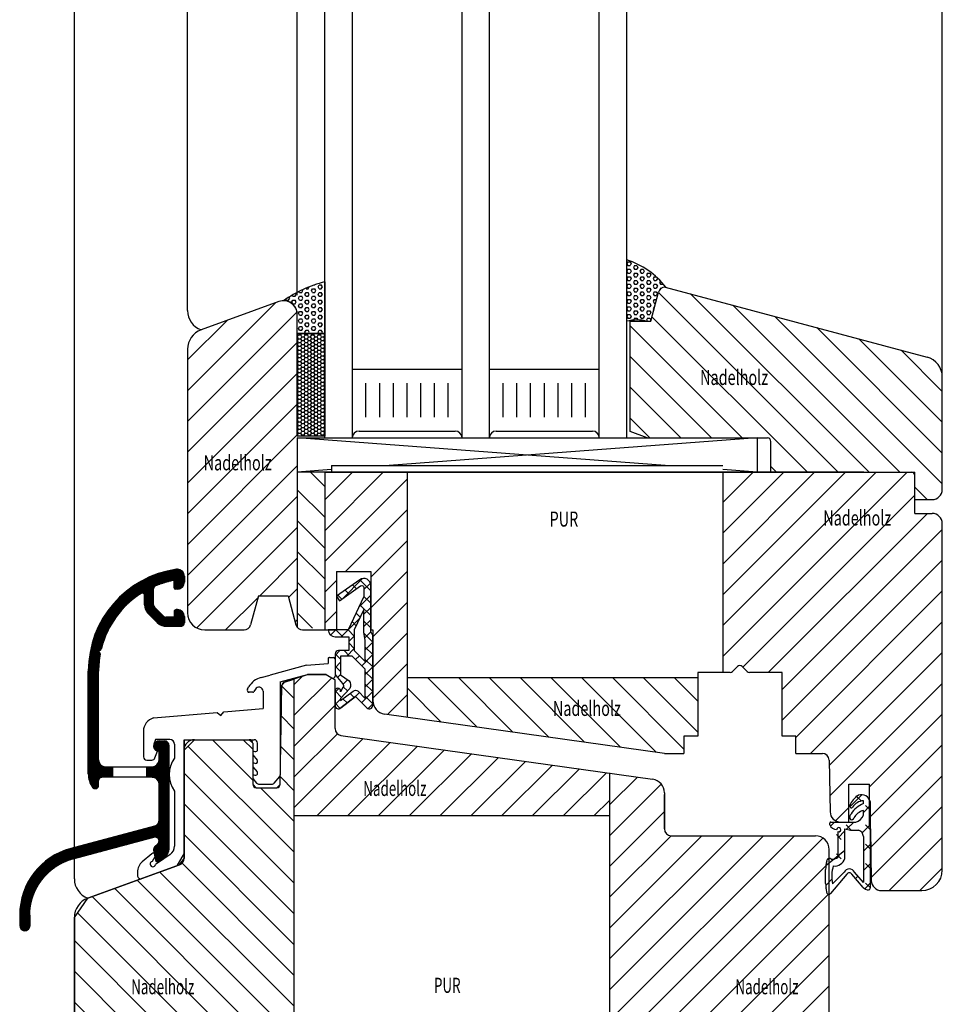
# Model space of a CAD drawing. Extents: x 4256 to 4804, y 814 to 1853.
# Drawn here: x 4401 to 4536, y 1162 to 1306 of the extents above; entities that cross this region are included whole.
import ezdxf

# ---------------------------------------------------------------- set-up
doc = ezdxf.new("R2010")
doc.units = 0
doc.layers.get('0').update_dxf_attribs({"linetype": 'CONTINUOUS'})
doc.layers.add('1', color=7, linetype='CONTINUOUS')
doc.styles.add('ROMANS', font='ROMANS.shx', dxfattribs={"width": 0.7})
pattern_1 = [(135, (448.3553944365372, -4.547473508864641e-13), (-2.245064030267288, -2.245064030267288), [])]
pattern_2 = [(45, (448.3553944365372, -4.547473508864641e-13), (-2.245064030267288, 2.245064030267288), [])]
pattern_3 = [(0, (4076.716646740041, -320.9326176576737), (0, 0.03), [])]

msp = doc.modelspace()

# ---------------------------------------------------------------- hatches: boundary and pattern name
h = msp.add_hatch()
h.set_pattern_fill('HEX', scale=0.1, style=0)
h.set_pattern_definition([(0, (3735.35518279295, 1237.495822039549), (0, -0.549926), [0.3175, -0.635]), (240, (3735.35518279295, 1237.495822039549), (-0.4762498862015612, 0.2749629999999998), [0.3174999999999998, -0.6349999999999997]), (300.0000000000001, (3735.672682792951, 1237.495822039549), (-0.4762498862015612, -0.274963), [0.3175, -0.635])])
h.paths.add_polyline_path([(4489.546098231333, 1261.800952335111), (4489.546098231333, 1270.75863017286, -0.1527657023509015), (4495.230765919158, 1266.78016088781), (4495.153171181468, 1266.800952335111, 0.3394542588633719), (4494.187245355179, 1266.059771380214), (4493.046098231333, 1261.800952335111), (4492.546098231333, 1261.800952335111, 0.1306457027479801)])
h = msp.add_hatch()
h.set_pattern_fill('HEX', scale=0.09999999999999998, angle=-5.228036757655656e-14, style=0)
h.set_pattern_definition([(1.158107049346179e-13, (3970.373080987119, 1200.554090534494), (-5.065392549852277e-16, 0.5499260000000001), [0.3174999999999999, -0.6349999999999998]), (120, (3970.373080987119, 1200.554090534494), (-0.4762498862015609, -0.2749630000000002), [0.3174999999999985, -0.6349999999999969]), (60.00000000000021, (3970.690580987119, 1200.554090534494), (-0.4762498862015614, 0.2749629999999995), [0.3174999999999999, -0.6349999999999999])])
h.paths.add_polyline_path([(4445.546098231333, 1260.046296263469), (4441.546098231333, 1260.046296263469), (4441.546098231333, 1263.800952335111), (4439.544660391098, 1264.800952335111, -0.09479273544584503), (4445.546098231333, 1267.550723282887)])
h = msp.add_hatch()
h.set_pattern_fill('ANSI31', color=256, angle=90, style=0)
h.set_pattern_definition(pattern_1)
h.paths.add_polyline_path([(4535.546098231334, 1253.675719188234, 0.3394542588633493), (4533.322555366642, 1256.573496667101), (4495.153171181468, 1266.800952335111, 0.3394542588634027), (4494.187245355179, 1266.059771380214), (4493.046098231333, 1261.800952335112), (4490.046098231334, 1261.800952335111), (4490.046098231334, 1245.710877920775), (4492.546098231334, 1244.800952335109), (4510.046098231334, 1244.800952335109, -0.4142135623730951), (4510.546098231334, 1244.300952335109), (4510.546098231334, 1239.80095233511), (4531.546098231334, 1239.800952335112), (4531.546098231334, 1235.800952335111), (4534.046098231334, 1235.800952335112, 0.4142135623730951), (4535.546098231334, 1237.300952335112)])
h.paths.add_polyline_path([(4499.993367596363, 1251.966757607978), (4511.506700929696, 1251.966757607978), (4511.506700929696, 1255.266757607978), (4499.993367596363, 1255.266757607978)], flags=24)
h = msp.add_hatch()
h.set_pattern_fill('ANSI31', color=256, style=0)
h.set_pattern_definition(pattern_2)
h.paths.add_polyline_path([(4441.546098231333, 1239.800952335111), (4441.546098231334, 1244.800952335111), (4445.546098231334, 1244.800952335111), (4445.546098231334, 1245.046296263469), (4441.546098231334, 1245.046296263469), (4441.546098231334, 1260.046296263469), (4441.546098231334, 1262.800952335111, 0.5205670505517439), (4438.862057944682, 1264.680337576683), (4427.520037801357, 1260.552179848065, 0.3152987888789559), (4425.546098231334, 1257.733101985707), (4425.546098231334, 1219.300952335111, 0.4142135623730951), (4428.046098231334, 1216.800952335111), (4433.778771243355, 1216.800952335111, 0.3394542588633543), (4434.744697069644, 1217.542133290009), (4435.88584419349, 1221.800952335111), (4440.206352269179, 1221.800952335111), (4441.347499393024, 1217.542133290009, 0.109012432992176), (4441.546098231335, 1217.159696307053)])
h.paths.add_polyline_path([(4427.6423968901, 1239.522773272799), (4439.155730223432, 1239.522773272799), (4439.155730223432, 1242.822773272799), (4427.6423968901, 1242.822773272799)], flags=24)
h = msp.add_hatch()
h.set_pattern_fill('HONEY', scale=0.1, style=0)
h.set_pattern_definition([(0, (4415.546098231334, 1188.046296263469), (0.4762500000000001, 0.274963), [0.3175, -0.635]), (119.9999999999999, (4415.546098231334, 1188.046296263469), (-0.4762499431007809, 0.2749630985523391), [0.3174999999999982, -0.6349999999999965]), (59.99999999999999, (4415.546098231334, 1188.046296263469), (5.68992195e-08, 0.5499260985523389), [-0.635, 0.3175])])
h.paths.add_polyline_path([(4441.546098231334, 1245.046296263469), (4445.546098231334, 1245.046296263469), (4445.546098231334, 1260.046296263469), (4441.546098231334, 1260.046296263469)])
h = msp.add_hatch()
h.set_pattern_fill('ANSI31', style=0)
h.set_pattern_definition([(315, (3727.35518279295, 1237.495822039549), (-2.245064030267288, -2.245064030267288), [])])
h.paths.add_polyline_path([(4441.546098231335, 1217.36311567392), (4445.546098231333, 1216.800952335111), (4445.546098231334, 1239.800952335111), (4441.546098231334, 1239.800952335111)])
h = msp.add_hatch()
h.set_pattern_fill('ANSI31', color=256, style=0)
h.set_pattern_definition(pattern_2)
h.paths.add_polyline_path([(4457.546098231334, 1239.800952335112), (4445.546098231333, 1239.800952335111), (4445.546098231334, 1216.800952335112), (4447.246098231335, 1216.800952335112), (4447.246098231334, 1225.300952335111), (4452.246098231334, 1225.300952335111), (4452.246098231334, 1216.800952335111), (4452.546098231334, 1216.800952335111), (4452.546098231334, 1206.512511285595, 0.3738846794847238), (4454.267752029414, 1204.531975148112), (4457.546098231334, 1204.071233636451)])
h = msp.add_hatch()
h.set_pattern_fill('ANSI31', color=256, style=0)
h.set_pattern_definition(pattern_2)
h.paths.add_polyline_path([(4535.546098231334, 1232.300952335112, 0.4142135623730951), (4534.046098231334, 1233.800952335112), (4531.546098231334, 1233.800952335112), (4531.546098231334, 1239.300952335112, 0.4142135623732283), (4531.046098231334, 1239.800952335112), (4510.546098231334, 1239.80095233511), (4503.546098231334, 1239.80095233511), (4503.546098231334, 1210.600952335111), (4504.631884668961, 1210.600952335111, 0.1989123673796998), (4504.985438059554, 1210.747398944518), (4505.692544840741, 1211.454505725704, -0.4142135623731892), (4506.399651621928, 1211.454505725704), (4507.106758403114, 1210.747398944518, 0.1989123673796996), (4507.460311793708, 1210.600952335111), (4512.196098231334, 1210.600952335111), (4512.196098231334, 1201.300952335111), (4514.196098231334, 1201.300952335111), (4514.196098231334, 1198.800952335111), (4518.063400968218, 1198.800952335111, -0.4091108014277008), (4519.063248663375, 1197.818404741549), (4519.194923232555, 1190.274773725455, 0.4091108014277458), (4520.694694775289, 1188.800952335111), (4521.946098231334, 1188.800952335111), (4521.946098231334, 1194.300952335111), (4524.946098231334, 1194.300952335111), (4524.946098231334, 1192.072823224174, -0.05643178990079194), (4525.046098231334, 1191.801085270389), (4525.046098231334, 1187.986171365082, -0.04223544973363256), (4525.063248663375, 1187.818404741548), (4525.194923232555, 1180.274773725455, 0.4091108014277458), (4526.694694775289, 1178.800952335111), (4532.546098231334, 1178.800952335111, 0.4142135623730951), (4535.546098231334, 1181.800952335111)])
h.paths.add_polyline_path([(4517.940528104253, 1231.478064022383), (4529.453861437585, 1231.478064022383), (4529.453861437585, 1234.778064022383), (4517.940528104253, 1234.778064022383)], flags=24)
h = msp.add_hatch()
h.set_pattern_fill('ANSI37', scale=0.4, style=0)
h.set_pattern_definition([(314.9999999999993, (4452.546098231334, 1216.800952335111), (-0.8980256121069253, -0.8980256121069053), []), (224.9999999999993, (4452.546098231334, 1216.800952335111), (-0.8980256121069053, 0.8980256121069253), [])])
h.paths.add_polyline_path([(4447.046098231334, 1205.800952335111, 0.6681786379193797), (4447.899651621927, 1205.447398944518), (4450.046098231334, 1207.093845553925), (4451.692544840741, 1205.447398944518, 0.6681786379192216), (4452.546098231334, 1205.800952335111), (4452.546098231334, 1215.800952335111, 0.2015127546240884), (4452.246098231334, 1216.515095177965), (4452.246098231334, 1223.300952335111, 0.6068148963145421), (4450.672521794983, 1224.1201043794), (4447.246098231333, 1221.720896771034), (4447.704959380415, 1221.065575135603), (4450.774025300429, 1223.214558228059, -0.606814896314606), (4451.246098231334, 1222.968812614772), (4451.246098231334, 1221.696223290346), (4448.963395896164, 1216.800952335111), (4446.046098231334, 1216.800952335111, 0.4142135623730951), (4447.046098231334, 1215.800952335111), (4449.046098231334, 1215.800952335111), (4449.046098231334, 1213.800952335111), (4447.546098231334, 1213.800952335111, 0.4142135623731033), (4447.046098231334, 1213.300952335111), (4447.046098231334, 1210.482937452244, 0.1763269807084384), (4447.163076009774, 1210.161543647401), (4448.150023237125, 1208.985345743505, -0.3152987888788313), (4448.200013717457, 1208.413951938662), (4447.846098231334, 1207.800952335111), (4447.846098231334, 1207.900952335109, 1), (4447.046098231334, 1207.90095233511)])
h.paths.add_polyline_path([(4449.846098231334, 1213.800952335111), (4449.846098231335, 1216.800952335112), (4451.246098231333, 1219.803262023824), (4451.246098231334, 1216.435208699032), (4451.446098231334, 1215.300952335113), (4451.446098231334, 1212.200952335111)], flags=16)
h.paths.add_polyline_path([(4447.846098231334, 1206.525216403823), (4447.846098231334, 1206.800952335111), (4449.186235307973, 1208.256112437173, 0.315298788879032), (4449.086254347308, 1209.39890004686), (4447.846098231334, 1210.280983757152), (4447.846098231334, 1213.000952335111), (4449.514727381435, 1213.000952335111), (4451.446098231334, 1211.069581485213), (4451.446098231334, 1206.825216403823), (4450.399651621927, 1207.87166301323, 0.4142135623730921), (4449.69254484074, 1207.87166301323)], flags=16)
h = msp.add_hatch()
h.set_pattern_fill('ANSI31', color=256, style=0)
h.set_pattern_definition(pattern_2)
h.paths.add_polyline_path([(4487.046098231336, 1195.925279012731), (4447.906925130374, 1201.425931069901, -0.3738846794847318), (4447.046098231334, 1202.416199138642), (4447.046098231333, 1209.550352335111), (4445.862110323233, 1210.233958055518, 0.1316595999137571), (4445.612098231334, 1210.300952335112), (4443.125298231334, 1210.300952335112, 0.07596896049018671), (4442.975965839978, 1210.278131375821), (4441.046098231334, 1209.651085772904), (4441.046098231334, 1189.679318947017), (4487.046098231334, 1189.679318947017)])
h.paths.add_polyline_path([(4450.879839906771, 1192.049915695503), (4461.649363716295, 1192.049915695503), (4461.649363716295, 1195.349915695503), (4450.879839906771, 1195.349915695503)], flags=24)
h = msp.add_hatch()
h.set_pattern_fill('ANSI31', color=256, angle=90, style=0)
h.set_pattern_definition(pattern_1)
h.paths.add_polyline_path([(4441.046098231334, 1209.651085772904), (4439.652098231333, 1209.198152335112), (4439.306598231333, 1208.722652335112), (4439.054783809926, 1194.297154809554, -0.4119907475917217), (4438.554798231335, 1193.800952335112), (4435.546098231334, 1193.800952335112, -0.4142135623730951), (4435.046098231334, 1194.300952335112), (4435.046098231334, 1200.300952335112), (4434.546098231334, 1200.800952335112), (4426.546098231334, 1200.800952335112), (4425.046098231336, 1199.300952335112), (4425.046098231334, 1183.501152335112, -0.3153046674818217), (4424.388098276334, 1182.561452399377), (4424.388098231335, 1182.561452335113), (4423.972190971595, 1182.410074955866), (4423.972191372846, 1182.410073853435), (4418.906912377641, 1180.566463070925), (4418.906910083815, 1180.566469373178), (4411.020040695313, 1177.695892843126), (4409.046098231334, 1174.876813927457), (4409.046098231334, 1154.111575729124), (4409.046098231334, 1154.111575535111), (4412.193145534618, 1151.696761080478), (4420.046098231334, 1153.800952335111), (4420.046098231334, 1158.800952335111), (4424.046098231334, 1158.800952335111), (4424.046098231335, 1128.800952335112), (4441.046098231334, 1128.800952335111)])
h = msp.add_hatch()
h.set_pattern_fill('ANSI31', color=256, angle=90, style=0)
h.set_pattern_definition(pattern_1)
h.paths.add_polyline_path([(4499.896098231333, 1209.800952335111), (4457.546098231334, 1209.800952335112), (4457.546098231334, 1204.071233636451), (4495.046098231334, 1198.800952335111), (4497.896098231333, 1198.800952335111), (4497.896098231335, 1201.300952335111), (4499.896098231334, 1201.300952335111)])
h.paths.add_polyline_path([(4478.536660277949, 1203.718494445775), (4490.049993611283, 1203.718494445775), (4490.049993611283, 1207.018494445775), (4478.536660277949, 1207.018494445775)], flags=24)
h = msp.add_hatch()
h.set_pattern_fill('ANSI31', color=256, style=0)
h.set_pattern_definition([(45, (0, 0), (-2.245064030267288, 2.245064030267288), [])])
h.paths.add_polyline_path([(4487.046098231332, 1128.800952335112), (4511.046098231334, 1128.800952335111), (4511.046098231334, 1151.300952335111), (4519.046098231334, 1151.300952335111), (4519.046098231333, 1180.041327155155), (4518.557978180425, 1179.553207104246, -0.02026785542287621), (4518.546098231334, 1179.877144297683), (4518.546098231334, 1181.885452335111, -0.06173589765132853), (4518.697395590295, 1183.106141770955), (4518.746098405091, 1183.300953030138), (4518.746098073449, 1183.300952416972, -0.2483917413361929), (4519.046098231334, 1183.50097860218), (4519.046098231334, 1184.800952335111, 0.4142135623730951), (4517.046098231334, 1186.800952335111), (4496.046098231334, 1186.800952335111, -0.4142135623730951), (4495.046098231334, 1187.800952335111), (4495.046098231334, 1192.816418793765), (4495.046098231334, 1193.062378859479, 0.3738846794848767), (4493.324444433254, 1195.042914996962), (4487.046098231334, 1195.92527901273)])
h.paths.add_polyline_path([(4505.11081187697, 1163.139734804084), (4515.880335686494, 1163.139734804084), (4515.880335686494, 1166.439734804084), (4505.11081187697, 1166.439734804084)], flags=24)
at = {"layer": '1', "linetype": 'Continuous'}
h = msp.add_hatch(dxfattribs=at)
h.set_pattern_fill('USER', scale=0.03, pattern_type=0)
h.set_pattern_definition(pattern_3)
edge = h.paths.add_edge_path()
edge.add_arc((4424.08609858771, 1224.660730407239), 1, 90, 98.21330535414957)
edge.add_arc((4426.086121478438, 1210.8043272507), 14.99999999999949, 98.21330535414957, 180)
edge.add_line((4411.086121478438, 1210.8043272507), (4411.086121478438, 1195.817106163087))
edge.add_arc((4414.586121478438, 1195.817106163087), 3.5, 180, 213.5573097618985)
edge.add_arc((4412.086121478438, 1194.15879376791), 0.50000000000014, 213.5573097618624, 260.490366334484)
edge.add_arc((4412.086121478438, 1194.15879376791), 0.49999999999984, 260.490366334484, 347.6665184961021)
edge.add_line((4412.574581938767, 1194.051993118587), (4412.574581938767, 1194.857498357649))
edge.add_arc((4413.074581938767, 1194.857498357649), 0.5, 90, 180, ccw=False)
edge.add_line((4413.074581938767, 1195.357498357649), (4414.586121478438, 1195.357498357649))
edge.add_line((4414.586121478438, 1195.357498357649), (4414.586121478438, 1196.857498357649))
edge.add_line((4414.586121478438, 1196.857498357649), (4413.586121478438, 1196.857498357649))
edge.add_arc((4413.586121478438, 1197.857498357649), 1, 180, 270, ccw=False)
edge.add_line((4412.586121478438, 1197.857498357649), (4412.586121478438, 1210.8043272507))
edge.add_arc((4426.086121478438, 1210.8043272507), 13.49999999999989, 169.3421436079541, 180, ccw=False)
edge.add_arc((4412.622458852005, 1213.338057441859), 0.2000000000001, 349.342143607834, 405.0000000001658)
edge.add_line((4412.763880208243, 1213.479478798097), (4412.584565238431, 1213.65879376791))
edge.add_line((4412.584565238431, 1213.65879376791), (4412.945042603778, 1214.019271133258))
edge.add_arc((4412.80362124754, 1214.160692489496), 0.20000000000061, 314.999999999825, 345.8187475820397)
edge.add_arc((4426.086121478438, 1210.8043272507), 13.49999999999998, 122.53947302353771, 165.8187475820271, ccw=False)
edge.add_arc((4418.986098587709, 1221.932205527852), 0.29999999999973, 0, 122.5394730235667, ccw=False)
edge.add_line((4419.286098587709, 1221.932205527852), (4419.286098587709, 1220.467837188426))
edge.add_arc((4421.08609858771, 1220.467837188426), 1.80000000000018, 180, 225.0000000000184)
edge.add_line((4419.813306381573, 1219.19504498229), (4421.12041316276, 1217.887938201103))
edge.add_arc((4422.393205368897, 1219.160730407239), 1.80000000000029, 225.0000000000184, 270)
edge.add_line((4422.393205368897, 1217.360730407239), (4424.58609858771, 1217.360730407239))
edge.add_arc((4424.58609858771, 1217.860730407239), 0.5, 270, 360)
edge.add_line((4425.08609858771, 1217.860730407239), (4425.086098587709, 1218.760730407239))
edge.add_arc((4424.08609858771, 1218.760730407239), 1, 0, 90)
edge.add_line((4424.08609858771, 1219.760730407239), (4423.88609858771, 1219.760730407239))
edge.add_arc((4423.886098587709, 1219.460730407239), 0.29999999999995, 90, 180)
edge.add_line((4423.58609858771, 1219.460730407239), (4423.58609858771, 1218.660730407239))
edge.add_line((4423.58609858771, 1218.660730407239), (4422.393205368897, 1218.660730407239))
edge.add_arc((4422.393205368897, 1219.160730407239), 0.49999999999996, 224.9999999999816, 270, ccw=False)
edge.add_line((4422.039651978303, 1218.807177016646), (4420.732545197116, 1220.114283797833))
edge.add_arc((4421.08609858771, 1220.467837188426), 0.5, 180, 224.9999999999908, ccw=False)
edge.add_line((4420.58609858771, 1220.467837188426), (4420.58609858771, 1222.80431771287))
edge.add_arc((4421.08609858771, 1222.80431771287), 0.50000000000019, 112.6199742432319, 180, ccw=False)
edge.add_arc((4426.086121478438, 1210.8043272507), 13.5, 100.67202814699499, 112.61997424326091, ccw=False)
edge.add_line((4423.58609858771, 1224.070822098467), (4423.58609858771, 1222.96073040724))
edge.add_arc((4423.786098587709, 1222.96073040724), 0.19999999999982, 180, 270.0000000002605)
edge.add_line((4423.786098587711, 1222.760730407239), (4424.08609858771, 1222.760730407239))
edge.add_arc((4424.08609858771, 1223.760730407239), 1, 270, 360)
edge.add_line((4425.08609858771, 1223.760730407239), (4425.08609858771, 1224.660730407239))
edge.add_arc((4424.08609858771, 1224.660730407239), 1, 0, 90)
h = msp.add_hatch(dxfattribs=at)
h.set_pattern_fill('USER', scale=0.03, pattern_type=0)
h.set_pattern_definition(pattern_3)
edge = h.paths.add_edge_path()
edge.add_line((4422.886121478439, 1199.911413526017), (4422.886121478439, 1185.112942065553))
edge.add_arc((4420.886121478439, 1185.112942065553), 1.999999999999967, 300.00000000000057, 360, ccw=False)
edge.add_line((4421.886121478439, 1183.380891257984), (4421.298527204089, 1183.041643545514))
edge.add_arc((4421.148527204088, 1183.301451166649), 0.299999999999753, 189.9999999999958, 300.00000000004707, ccw=False)
edge.add_line((4420.853084878185, 1183.249356713349), (4420.593717601932, 1184.720301631762))
edge.add_arc((4421.086121478438, 1184.807125720596), 0.4999999999998031, 135.0000000000414, 190.0000000000797, ccw=False)
edge.add_line((4420.732568087846, 1185.160679111189), (4421.210385547151, 1185.638496570494))
edge.add_arc((4420.786121478439, 1186.062760639206), 0.6000000000002701, -44.99999999999616, 0)
edge.add_arc((4420.801468018199, 1186.042760639206), 0.5849954432054658, 1.95922712398025, 106.9592271240166)
edge.add_line((4420.630830051377, 1186.602316134979), (4408.886159595068, 1183.455341170841))
edge.add_arc((4411.086121478438, 1175.244971647384), 8.499999999999776, 105.0000000000004, 180)
edge.add_line((4402.586121478438, 1175.244971647384), (4402.586121478438, 1173.708079945521))
edge.add_arc((4401.836121478438, 1173.708079945521), 0.75, 270, 360, ccw=False)
edge.add_arc((4401.836121478438, 1173.708079945521), 0.75, 180, 270, ccw=False)
edge.add_line((4401.086121478438, 1173.708079945521), (4401.086121478438, 1175.269771990393))
edge.add_arc((4411.086121478438, 1175.269771990393), 9.999999999999616, 464.89161660325396, 540, ccw=False)
edge.add_line((4408.516207555362, 1184.9339089114), (4420.745467832414, 1188.185947506446))
edge.add_arc((4420.386121478439, 1189.119151770197), 0.9999999999995725, -68.93994118367614, 0)
edge.add_line((4421.386121478438, 1189.119151770197), (4421.386121478439, 1194.357498357649))
edge.add_arc((4420.386121478438, 1194.357498357649), 1.000000000000398, 0, 90)
edge.add_line((4420.386121478438, 1195.357498357649), (4419.586121478438, 1195.357498357649))
edge.add_line((4419.586121478438, 1195.357498357649), (4419.586121478438, 1196.857498357649))
edge.add_line((4419.586121478438, 1196.857498357649), (4420.386121478437, 1196.857498357649))
edge.add_arc((4420.386121478438, 1197.857498357649), 1, -90, 0)
edge.add_line((4421.386121478439, 1197.857498357649), (4421.386121478439, 1199.159748468166))
edge.add_arc((4421.436121478439, 1199.908079945521), 0.75, 180, 266.1774462707383, ccw=False)
edge.add_arc((4421.436121478439, 1199.908079945521), 0.75, 450, 540, ccw=False)
edge.add_line((4421.436121478439, 1200.658079945521), (4422.2067561582, 1200.658079945521))
edge.add_arc((4422.136121478439, 1199.911413526017), 0.75, 360, 444.59589890553434, ccw=False)

# ---------------------------------------------------------------- linework, layer by layer
at = {"color": 7}
for p, q in [((4409.046098231334, 1183.274831185335), (4409.046098231334, 1394.318077678461)), ((4425.546098231334, 1263.371257710422), (4425.546098231334, 1394.318077678461)), ((4441.546098231334, 1265.597585592206), (4441.546098231334, 1394.318077678461)), ((4445.546098231334, 1244.800952335111), (4445.546098231334, 1394.318077678461)), ((4449.546098231334, 1394.318077678461), (4449.546098231334, 1244.800952335111)), ((4465.546098231334, 1244.800952335111), (4465.546098231334, 1394.318077678461)), ((4469.546098231334, 1244.800952335111), (4469.546098231334, 1394.318077678461)), ((4485.546098231334, 1244.800952335111), (4485.546098231334, 1394.318077678461)), ((4489.546098231334, 1244.800952335111), (4489.546098231334, 1394.318077678461)), ((4535.546098231334, 1237.300952335112), (4535.546098231334, 1394.318077678461)), ((4489.546098231334, 1262.800952335111), (4489.546098231334, 1269.800952335111)), ((4445.546098231333, 1267.550723282887), (4445.546098231333, 1260.046296263469)), ((4445.546098231334, 1267.550723282887), (4445.546098231334, 1260.046296263469)), ((4438.862057944682, 1264.680337576683), (4427.520037801357, 1260.552179848065)), ((4493.046098231333, 1261.800952335111), (4494.187245355179, 1266.059771380214)), ((4441.546098231333, 1260.046296263469), (4441.546098231334, 1262.800952335111)), ((4490.046098231334, 1261.800952335111), (4493.046098231333, 1261.800952335111)), ((4490.046098231334, 1245.710877920774), (4490.046098231334, 1261.800952335111)), ((4445.546098231333, 1260.046296263469), (4441.546098231333, 1260.046296263469)), ((4441.546098231333, 1260.046296263469), (4445.546098231333, 1260.046296263469)), ((4441.546098231334, 1260.046296263469), (4445.546098231334, 1260.046296263469)), ((4445.546098231334, 1260.046296263469), (4441.546098231334, 1260.046296263469)), ((4441.546098231334, 1245.046296263469), (4441.546098231334, 1260.046296263469)), ((4445.546098231334, 1260.046296263469), (4445.546098231334, 1245.046296263469)), ((4425.546098231334, 1257.733101985707), (4425.546098231334, 1219.300952335111)), ((4449.546098231334, 1254.800952335111), (4465.546098231334, 1254.800952335111)), ((4469.546098231334, 1254.800952335111), (4485.546098231334, 1254.800952335111)), ((4451.546098231334, 1247.800952335111), (4451.546098231334, 1252.800952335111)), ((4453.546098231334, 1247.800952335111), (4453.546098231334, 1252.800952335111)), ((4455.546098231334, 1247.800952335111), (4455.546098231334, 1252.800952335111)), ((4455.546098231334, 1247.800952335111), (4455.546098231334, 1252.800952335111)), ((4457.546098231334, 1247.800952335111), (4457.546098231334, 1252.800952335111)), ((4457.546098231334, 1247.800952335111), (4457.546098231334, 1252.800952335111)), ((4459.546098231334, 1247.800952335111), (4459.546098231334, 1252.800952335111)), ((4461.546098231334, 1247.800952335111), (4461.546098231334, 1252.800952335111)), ((4463.546098231334, 1247.800952335111), (4463.546098231334, 1252.800952335111)), ((4471.546098231334, 1247.800952335111), (4471.546098231334, 1252.800952335111)), ((4471.546098231334, 1247.800952335111), (4471.546098231334, 1252.800952335111)), ((4473.546098231334, 1247.800952335111), (4473.546098231334, 1252.800952335111)), ((4475.546098231334, 1247.800952335111), (4475.546098231334, 1252.800952335111)), ((4477.546098231334, 1247.800952335111), (4477.546098231334, 1252.800952335111)), ((4479.546098231334, 1247.800952335111), (4479.546098231334, 1252.800952335111)), ((4481.546098231334, 1247.800952335111), (4481.546098231334, 1252.800952335111)), ((4483.546098231334, 1247.800952335111), (4483.546098231334, 1252.800952335111)), ((4483.546098231334, 1247.800952335111), (4483.546098231334, 1252.800952335111)), ((4485.546098231334, 1247.800952335111), (4485.546098231334, 1252.800952335111)), ((4489.546098231334, 1247.800952335111), (4489.546098231334, 1252.800952335111)), ((4445.546098231334, 1245.046296263469), (4441.546098231334, 1245.046296263469)), ((4441.546098231334, 1244.800952335111), (4441.546098231334, 1239.800952335111)), ((4441.546098231334, 1244.800952335111), (4508.546098231333, 1244.800952335111)), ((4495.146098231314, 1240.800952335111), (4441.546098231334, 1244.800952335111)), ((4450.546098231334, 1245.800952335111), (4464.546098231334, 1245.800952335111)), ((4508.546098231333, 1244.800952335109), (4454.946098231341, 1240.800952335111)), ((4470.546098231334, 1245.800952335111), (4484.546098231334, 1245.800952335111)), ((4492.546098231334, 1244.800952335109), (4490.046098231334, 1245.710877920774)), ((4492.546098231334, 1244.800952335109), (4510.046098231334, 1244.800952335109)), ((4508.546098231333, 1244.800952335111), (4508.546098231333, 1239.800952335111)), ((4510.546098231334, 1239.80095233511), (4510.546098231334, 1244.300952335109)), ((4446.546098231334, 1240.800952335111), (4446.546098231334, 1239.800952335111)), ((4446.546098231334, 1240.800952335111), (4503.546098231333, 1240.800952335111)), ((4446.546098231334, 1240.174086663469), (4441.546098231333, 1239.800952335111)), ((4524.126548415745, 1239.800952335111), (4441.546098231334, 1239.800952335111)), ((4441.546098231333, 1239.800952335111), (4441.546098231335, 1217.159696307053)), ((4445.546098231334, 1239.800952335111), (4511.019541736963, 1239.800952335111)), ((4445.546098231333, 1239.800952335111), (4445.546098231333, 1216.800952335111)), ((4445.546098231334, 1239.800952335111), (4445.546098231334, 1216.800952335111)), ((4457.546098231334, 1239.800952335111), (4457.546098231334, 1204.071233636451)), ((4508.546098231308, 1239.800952335111), (4503.546098231333, 1240.174086663468)), ((4503.546098231334, 1239.800952335111), (4503.546098231334, 1210.600952335111)), ((4510.546098231334, 1239.80095233511), (4531.546098231334, 1239.800952335112)), ((4531.546098231334, 1233.800952335112), (4531.546098231334, 1239.800952335112)), ((4531.546098231334, 1235.800952335111), (4534.046098231334, 1235.800952335112)), ((4531.546098231334, 1233.800952335112), (4534.046098231334, 1233.800952335112)), ((4535.546098231334, 1181.800952335111), (4535.546098231334, 1232.300952335112)), ((4447.246098231334, 1225.300952335111), (4452.246098231334, 1225.300952335111)), ((4447.246098231334, 1225.300952335111), (4447.246098231334, 1216.800952335111)), ((4452.246098231334, 1225.300952335111), (4452.246098231334, 1216.800952335111)), ((4435.88584419349, 1221.800952335111), (4434.744697069644, 1217.542133290009)), ((4435.88584419349, 1221.800952335111), (4440.206352269179, 1221.800952335111)), ((4440.206352269179, 1221.800952335111), (4441.347499393024, 1217.542133290009)), ((4428.046098231334, 1216.800952335111), (4433.778771243355, 1216.800952335111)), ((4442.313425219313, 1216.800952335111), (4447.246098231334, 1216.800952335111)), ((4446.046098231334, 1216.800952335111), (4446.046098231334, 1216.800952335111)), ((4452.246098231334, 1216.800952335111), (4452.546098231334, 1216.800952335111)), ((4452.546098231334, 1216.800952335111), (4452.546098231334, 1206.512511285595)), ((4442.970798231334, 1210.276452335112), (4439.652098231334, 1209.198152335112)), ((4445.612098231334, 1210.300952335112), (4443.125298231334, 1210.300952335112)), ((4504.631884668961, 1210.600952335111), (4499.896098231335, 1210.600952335111)), ((4499.896098231335, 1210.600952335111), (4499.896098231335, 1201.300952335111)), ((4505.692544840741, 1211.454505725704), (4504.985438059554, 1210.747398944518)), ((4506.399651621928, 1211.454505725704), (4507.106758403114, 1210.747398944518)), ((4512.196098231334, 1210.600952335111), (4507.460311793708, 1210.600952335111)), ((4512.196098231334, 1201.300952335111), (4512.196098231334, 1210.600952335111)), ((4439.054698231334, 1194.292252335112), (4439.306698231334, 1208.731352335112)), ((4441.046098231334, 1209.651085772904), (4441.046098231334, 1128.800952335112)), ((4447.046098231334, 1202.416199138642), (4447.046098231334, 1209.550352335112)), ((4499.896098231335, 1209.800952335111), (4457.546098231334, 1209.800952335111)), ((4495.046098231334, 1198.800952335111), (4454.267752029414, 1204.531975148112)), ((4425.046098231334, 1200.800952335112), (4425.046098231334, 1183.501152335112)), ((4425.046098231334, 1200.800952335112), (4434.546098231334, 1200.800952335112)), ((4435.046098231334, 1200.300952335112), (4435.046098231334, 1194.300952335112)), ((4447.906925130374, 1201.425931069901), (4493.324444433254, 1195.042914996962)), ((4495.046098231334, 1198.800952335111), (4497.896098231335, 1198.800952335111)), ((4514.196098231334, 1198.800952335111), (4518.063400968218, 1198.800952335111)), ((4519.063248663375, 1197.818404741549), (4519.194923232555, 1190.274773725455)), ((4487.046098231334, 1195.925279012731), (4487.046098231333, 1128.800952335111)), ((4435.546098231334, 1193.800952335112), (4438.554798231335, 1193.800952335112)), ((4495.046098231334, 1193.062378859479), (4495.046098231334, 1187.800952335111)), ((4521.946098231334, 1194.300952335111), (4524.946098231334, 1194.300952335111)), ((4521.946098231334, 1188.800952335111), (4521.946098231334, 1194.300952335111)), ((4524.946098231334, 1188.270894397166), (4524.946098231334, 1194.300952335111)), ((4495.046098231334, 1187.800952335111), (4495.046098231334, 1192.816418793765)), ((4523.801675948938, 1192.782186246998), (4522.054992592399, 1191.035502890458)), ((4522.943523531807, 1192.631140611053), (4523.650630312994, 1191.924033829867)), ((4524.046098231334, 1191.500952335111), (4524.046098231334, 1191.900952335111)), ((4525.046098231334, 1191.800952335111), (4525.046098231334, 1179.150952335111)), ((4522.046098231334, 1191.067652335111), (4522.046098231334, 1191.200952335111)), ((4525.046098231334, 1191.198181404647), (4524.046098231334, 1190.198181404647)), ((4524.046098231334, 1189.800952335111), (4524.046098231334, 1190.500952335111)), ((4524.35773709418, 1191.21692704868), (4525.064843875367, 1190.509820267493)), ((4487.046098231334, 1189.679318947017), (4441.046098231334, 1189.679318947017)), ((4519.146098231335, 1188.400952335111), (4519.146098231335, 1188.650952335111)), ((4519.820442037052, 1188.800952335111), (4519.236195527254, 1188.216705825313)), ((4519.296098231334, 1188.800952335111), (4522.046098231334, 1188.800952335111)), ((4520.694694775289, 1188.800952335111), (4521.946098231334, 1188.800952335111)), ((4522.648869161798, 1188.800952335111), (4521.588314975706, 1187.740398149019)), ((4522.046098231334, 1189.467652335111), (4522.046098231334, 1189.600952335111)), ((4522.046098231334, 1188.800952335111), (4522.946098231334, 1188.800952335111)), ((4521.346098231334, 1187.498181404648), (4520.346098231334, 1186.498181404648)), ((4520.346098231334, 1184.000952335111), (4520.346098231334, 1187.400952335111)), ((4521.346098231334, 1187.800952335111), (4522.146098231335, 1187.600952335111)), ((4521.346098231334, 1183.900952335111), (4521.346098231334, 1187.800952335111)), ((4521.529309969434, 1188.388499923934), (4522.23641675062, 1187.681393142747)), ((4522.146098231335, 1187.600952335111), (4523.346098231334, 1187.600952335111)), ((4525.046098231334, 1188.369754279901), (4523.884289707378, 1187.207945755945)), ((4524.35773709418, 1188.388499923934), (4525.064843875367, 1187.681393142747)), ((4525.063248663375, 1187.818404741549), (4525.194923232555, 1180.274773725455)), ((4496.046098231334, 1186.800952335111), (4517.046098231334, 1186.800952335111)), ((4520.115096407061, 1186.974286361561), (4520.822203188247, 1186.267179580374)), ((4524.046098231334, 1186.700952335111), (4524.046098231334, 1179.984252335111)), ((4521.346098231334, 1184.669754279901), (4518.572219667007, 1182.395875715574)), ((4519.046098231334, 1151.300952335111), (4519.046098231334, 1184.800952335111)), ((4525.046098231334, 1185.541327155155), (4524.046098231334, 1184.541327155155)), ((4524.35773709418, 1185.560072799188), (4525.064843875367, 1184.852966018001)), ((4518.695398231334, 1183.098152335111), (4518.746098231334, 1183.300952335111)), ((4520.115096407061, 1184.145859236815), (4520.822203188247, 1183.438752455628)), ((4520.346098231334, 1183.700952335111), (4520.346098231334, 1184.000952335111)), ((4521.346098231334, 1183.500952335111), (4521.346098231334, 1183.900952335111)), ((4424.388098231334, 1182.561452335112), (4411.020040695314, 1177.695892843127)), ((4418.906912377641, 1180.566463070925), (4423.972191372846, 1182.410073853435)), ((4518.546098231334, 1179.861652335111), (4518.546098231334, 1181.885452335111)), ((4521.246098231334, 1181.500952335111), (4519.546098231334, 1179.800952335111)), ((4524.046098231334, 1179.984252335111), (4522.746098231334, 1181.500952335111)), ((4525.046098231334, 1182.712900030409), (4524.046098231334, 1181.712900030409)), ((4524.35773709418, 1182.731645674441), (4525.064843875367, 1182.024538893255)), ((4409.046098231334, 1180.514971758796), (4409.046098231334, 1181.22191691472)), ((4519.458509301978, 1180.453738225799), (4518.557978180426, 1179.553207104247)), ((4521.646098231335, 1181.200952335111), (4519.246098231334, 1178.400952335111)), ((4524.033298231334, 1179.247352335111), (4522.346098231334, 1181.200952335111)), ((4523.248270275255, 1180.91507207433), (4522.896659055465, 1180.563460854539)), ((4518.746098231334, 1178.400952335111), (4518.610598231334, 1179.146052335111)), ((4525.046098231334, 1179.884472905663), (4524.232480078674, 1179.070854753002)), ((4524.35773709418, 1179.903218549695), (4525.064843875367, 1179.196111768509)), ((4524.790098231334, 1178.900952335111), (4524.796098231333, 1178.900952335111)), ((4526.694694775289, 1178.800952335111), (4532.546098231334, 1178.800952335111))]:
    msp.add_line(p, q, dxfattribs=at)
for p, q in [((4495.153171181468, 1266.800952335111), (4533.322555366642, 1256.573496667101)), ((4409.046098231334, 1180.514971758796), (4409.046098231334, 1236.537891760223)), ((4445.862110323233, 1210.233958055518), (4447.046098231334, 1209.550352335112)), ((4439.054698231334, 1194.292252335112), (4439.306598231335, 1208.722652335112)), ((4439.306598231335, 1208.722652335112), (4439.652098231334, 1209.198152335112)), ((4439.652098231334, 1209.198152335112), (4441.046098231334, 1209.651085772904)), ((4441.046098231334, 1209.651085772904), (4441.046098231334, 1128.800952335112)), ((4425.046098231335, 1199.300952335112), (4426.546098231334, 1200.800952335112)), ((4426.546098231334, 1200.800952335112), (4434.546098231334, 1200.800952335112)), ((4434.546098231334, 1200.800952335112), (4435.046098231334, 1200.300952335112)), ((4435.046098231334, 1200.300952335112), (4435.046098231334, 1194.300952335112)), ((4425.046098231334, 1183.501152335112), (4425.046098231335, 1199.300952335112)), ((4435.046098231334, 1194.300952335112), (4435.546098231334, 1193.800952335112)), ((4435.546098231334, 1193.800952335112), (4438.554798231335, 1193.800952335112)), ((4438.554798231335, 1193.800952335112), (4439.054698231334, 1194.292252335112)), ((4424.388098231334, 1182.561452335112), (4425.046098231334, 1183.501152335112)), ((4411.020040695314, 1177.695892843126), (4424.388098231334, 1182.561452335112)), ((4409.046098231334, 1174.876813927456), (4411.020040695314, 1177.695892843126)), ((4409.046098231334, 1154.111575535111), (4409.046098231334, 1174.876813927456)), ((4409.046098231334, 1174.876813927456), (4409.046098231334, 1154.111575535111))]:
    msp.add_line(p, q)
at = {"color": 7, "ltscale": 0.4}
for p, q in [((4499.896098231335, 1201.300952335111), (4497.896098231335, 1201.300952335111)), ((4497.896098231335, 1201.300952335111), (4497.896098231335, 1198.800952335111)), ((4514.196098231334, 1201.300952335111), (4512.196098231334, 1201.300952335111)), ((4514.196098231334, 1198.800952335111), (4514.196098231334, 1201.300952335111))]:
    msp.add_line(p, q, dxfattribs=at)
at = {"color": 7}
msp.add_lwpolyline([(4450.046098231334, 1207.093845553925), (4447.899651621927, 1205.447398944518), (4450.046098231334, 1207.093845553925), (4451.692544840741, 1205.447398944518, 0.6681786379192989), (4452.546098231334, 1205.800952335111), (4452.546098231334, 1215.800952335111, 0.2015127546239996), (4452.246098231334, 1216.515095177965), (4452.246098231334, 1223.300952335111, 0.6068148963145977), (4450.672521794983, 1224.1201043794), (4447.246098231334, 1221.720896771034), (4447.704959380415, 1221.065575135603), (4450.774025300429, 1223.214558228059, -0.6068148963145489), (4451.246098231334, 1222.968812614772), (4451.246098231334, 1221.696223290346), (4448.963395896164, 1216.800952335111), (4446.046098231334, 1216.800952335111), (4446.046098231334, 1216.800952335111, 0.4142135623730951), (4447.046098231334, 1215.800952335111), (4449.046098231334, 1215.800952335111), (4449.046098231334, 1213.800952335111), (4447.546098231334, 1213.800952335111, 0.4142135623731117), (4447.046098231334, 1213.300952335111), (4447.046098231334, 1210.482937452244, 0.1763269807084733), (4447.163076009774, 1210.161543647401), (4448.150023237125, 1208.985345743506, -0.3152987888789738), (4448.200013717457, 1208.413951938662), (4447.846098231334, 1207.800952335111), (4447.846098231334, 1207.900952335111, 0.9999999999999998), (4447.046098231334, 1207.900952335111), (4447.046098231334, 1205.800952335111, 0.6681786379192989), (4447.899651621927, 1205.447398944518)], format="xyb", dxfattribs=at)
msp.add_lwpolyline([(4451.246098231334, 1219.803262023824), (4449.846098231334, 1216.800952335111), (4449.846098231334, 1213.800952335111), (4451.446098231334, 1212.200952335111), (4451.446098231334, 1215.300952335111), (4451.246098231334, 1216.435208699035)], close=True, dxfattribs=at)
msp.add_lwpolyline([(4447.846098231334, 1210.280983757152), (4449.086254347308, 1209.39890004686, -0.3152987888789714), (4449.186235307973, 1208.256112437173), (4447.846098231334, 1206.800952335111), (4447.846098231334, 1206.525216403823), (4449.69254484074, 1207.87166301323, -0.4142135623730922), (4450.399651621927, 1207.87166301323), (4451.446098231334, 1206.825216403823), (4451.446098231334, 1211.069581485213), (4449.514727381435, 1213.000952335111), (4447.846098231334, 1213.000952335111)], format="xyb", close=True, dxfattribs=at)
for centre, radius, start, end in [((4486.02963841928, 1259.683582309292), 11.61990425047042, 37.64202184650628, 72.38473580524665), ((4449.732276125455, 1250.490271514928), 17.56653351939709, 103.7864717007483, 125.4466470169233), ((4495.153171181468, 1265.800952335111), 1, 90, 165.0000000000055), ((4439.546098231334, 1262.800952335111), 2, 0, 110.0000000000182), ((4439.546098231334, 1262.800952335111), 2, 0, 90.04121191214682), ((4428.546098231334, 1263.371257710422), 3, 180, 249.9999999999818), ((4491.046098231333, 1256.15821966378), 5.838701225453588, 75.11341935857098, 104.886580641429), ((4428.546098231334, 1257.733101985707), 3, 109.9999999999892, 180), ((4450.546098231334, 1244.800952335111), 1, 90, 180), ((4464.546098231334, 1244.800952335111), 1, 0, 90), ((4470.546098231334, 1244.800952335111), 1.000000000000011, 90, 180), ((4484.546098231334, 1244.800952335111), 1, 0, 90), ((4510.046098231334, 1244.300952335109), 0.5, 0, 90), ((4531.046098231334, 1239.300952335112), 0.5, 0, 90), ((4534.046098231334, 1237.300952335112), 1.5, 270, 0), ((4534.046098231334, 1232.300952335112), 1.5, 0, 90), ((4428.046098231334, 1219.300952335111), 2.5, 180, 270), ((4433.778771243355, 1217.800952335111), 1, 270, 345.0000000000056), ((4442.313425219313, 1217.800952335111), 1, 194.9999999999945, 270), ((4506.046098231334, 1211.100952335111), 0.5, 44.99999999999079, 135.0000000000092), ((4443.125298231334, 1209.800952335112), 0.5, 90, 108.0005999999892), ((4445.612098231334, 1209.800952335112), 0.5, 59.99840000000334, 90), ((4504.631884668961, 1211.100952335111), 0.5, 270, 315.0000000000092), ((4507.460311793708, 1211.100952335111), 0.5, 224.9999999999908, 270), ((4439.806598231335, 1208.722652335112), 0.5, 108.0005999999892, 180), ((4454.546098231334, 1206.512511285595), 2, 180, 262.0000000000129), ((4448.046098231334, 1202.416199138642), 1, 180, 261.9999999999853), ((4426.546098231334, 1199.300952335112), 1.5, 90, 180), ((4434.546098231334, 1200.300952335112), 0.5, 0, 90), ((4518.063400968218, 1197.800952335111), 1, 1.000000000001762, 90), ((4493.046098231334, 1193.062378859479), 2, 0, 81.99999999998532), ((4435.546098231334, 1194.300952335112), 0.5, 180, 270), ((4438.554798231335, 1194.300952335112), 0.5, 270, 0), ((4524.946098231334, 1190.000952335111), 3.138471, 120.6506680000133, 157.5205660000107), ((4525.796098231333, 1187.570952335111), 4.302023, 114.0030569999891, 145.608084999998), ((4524.172598231334, 1189.918652335111), 1.986347, 93.65136499999785, 148.8027519999907), ((4523.796098231333, 1191.495352335111), 1.286845999999999, 13.73819099999427, 110.4684980000065), ((4520.694694775289, 1190.300952335111), 1.5, 181.0000000000017, 270), ((4522.290898231334, 1191.118352335111), 0.250031, 191.7009779999927, 316.9123910000062), ((4525.986898231334, 1187.880552335111), 4.299962999999999, 150.4541070000077, 156.4157900000022), ((4524.826898231334, 1188.066352335111), 2.556764999999999, 107.781553, 148.5343160000095), ((4519.296098231334, 1188.650952335111), 0.15, 90, 180), ((4522.346098231334, 1189.434252335111), 0.301842, 173.6472310000036, 353.6660969999979), ((4522.496098231334, 1190.400952335111), 1.662077, 285.7086379999862, 338.8387400000055), ((4496.046098231334, 1187.800952335111), 1, 180, 270), ((4520.157598231334, 1188.781752335111), 1.080861, 200.6298799999969, 269.3903809999952), ((4520.452298231334, 1187.688452335111), 0.306455, 249.7262079999997, 177.6623130000038), ((4523.080298231334, 1186.671952335111), 0.966277, 1.719899000005821, 74.03342699999341), ((4524.063400968218, 1187.800952335111), 1, 1.000000000001762, 28.03053572368626), ((4517.046098231334, 1184.800952335111), 2, 0, 90), ((4424.046098231334, 1183.501152335112), 1, 289.9994000000041, 0), ((4523.546098231334, 1181.885452335111), 5, 165.9634790000077, 180), ((4519.084998231334, 1183.117652335111), 0.385295, 47.33516200001157, 151.5924850000063), ((4519.573351262526, 1184.460015708553), 1.0831963534391, 257.8890145101044, 315.5117943848684), ((4519.857487622965, 1183.937909186368), 1.551416525904938, 262.1688034642586, 343.641278406608), ((4525.162798231334, 1180.886852335111), 5.720708, 164.6526469999989, 190.9422309999982), ((4521.996098231334, 1181.150952335111), 0.8276469999999999, 25.01689300000547, 154.9831069999945), ((4521.996098231334, 1181.000952335111), 0.403113, 29.7448809999956, 150.2551190000044), ((4532.546098231334, 1181.800952335111), 3, 270, 0), ((4412.046098231334, 1180.514971758796), 3, 180, 250.0000588176206), ((4526.694694775289, 1180.300952335111), 1.5, 181.0000000000017, 270), ((4522.546098231334, 1179.861652335111), 4.000030000000001, 180, 190.3056150000076), ((4524.790098231334, 1179.900952335111), 1, 220.8150840000127, 270), ((4524.796098231333, 1179.150952335111), 0.25, 270, 0), ((4412.046098231334, 1174.876813927456), 3, 109.9999411823794, 180), ((4518.996098231334, 1178.566752335111), 0.299983, 213.552338000007, 326.447661999993)]:
    msp.add_arc(centre, radius, start, end, dxfattribs=at)
msp.add_arc((4532.546098231334, 1253.675719188234), 3, 0, 75.00000000000556)
at = {"layer": '1', "color": 7, "linetype": 'Continuous'}
for p, q in [((4425.08609858771, 1224.660730407239), (4425.08609858771, 1223.760730407239)), ((4423.58609858771, 1222.96073040724), (4423.58609858771, 1224.070822098467)), ((4419.286098587709, 1220.467837188426), (4419.286098587709, 1221.932205527852)), ((4420.58609858771, 1220.467837188426), (4420.58609858771, 1222.80431771287)), ((4424.08609858771, 1222.760730407239), (4423.786098587711, 1222.760730407239)), ((4421.12041316276, 1217.887938201103), (4419.813306381573, 1219.19504498229)), ((4420.732545197116, 1220.114283797833), (4422.039651978303, 1218.807177016646)), ((4423.58609858771, 1219.460730407239), (4423.58609858771, 1218.660730407239)), ((4424.08609858771, 1219.760730407239), (4423.886098587709, 1219.760730407239)), ((4425.08609858771, 1218.760730407239), (4425.08609858771, 1217.860730407239)), ((4423.58609858771, 1218.660730407239), (4422.393205368897, 1218.660730407239)), ((4424.58609858771, 1217.360730407239), (4422.393205368897, 1217.360730407239)), ((4412.584565238431, 1213.65879376791), (4412.945042603778, 1214.019271133258)), ((4412.763880208243, 1213.479478798097), (4412.584565238431, 1213.65879376791)), ((4442.868367359592, 1211.650952335112), (4437.582453088053, 1210.234595874793)), ((4442.868367359592, 1211.650952335112), (4446.046098231334, 1211.928967762126)), ((4446.046098231334, 1212.600952335112), (4446.046098231334, 1211.928967762126)), ((4446.246098231335, 1212.800952335112), (4446.846098231335, 1212.800952335112)), ((4447.046098231334, 1212.600952335112), (4447.046098231334, 1210.070012227436)), ((4411.086121478438, 1195.817106163087), (4411.086121478438, 1210.8043272507)), ((4412.586121478438, 1197.857498357649), (4412.586121478438, 1210.8043272507)), ((4436.274171810881, 1209.884042963102), (4437.582453088053, 1210.234595874793)), ((4439.046098231334, 1209.229155565387), (4443.046098231334, 1210.300952335112)), ((4443.046098231334, 1210.300952335112), (4445.746098231335, 1210.300952335112)), ((4445.746098231335, 1210.300952335112), (4446.596098231335, 1209.810204606301)), ((4439.046098231334, 1209.229155565387), (4439.046098231334, 1195.610488954755)), ((4434.265708457662, 1208.162617378257), (4434.452552734836, 1208.486265484235)), ((4435.045131321069, 1207.712617378257), (4434.525516078797, 1207.712617378257)), ((4435.426482989064, 1208.173162167585), (4435.218336401826, 1207.812617378257)), ((4436.546098231334, 1207.873162167585), (4436.546098231327, 1205.36962864803)), ((4420.58345470006, 1203.973078299138), (4429.857830428286, 1204.784481036638)), ((4429.857830428286, 1204.784481036638), (4430.399505648706, 1204.329961558966)), ((4430.399505648706, 1204.329961558966), (4430.854025126378, 1204.871636779386)), ((4430.854025126378, 1204.871636779386), (4436.546098231327, 1205.36962864803)), ((4419.113045659254, 1202.044469107016), (4419.113045659254, 1198.327720285522)), ((4420.86553699068, 1200.827720285522), (4420.620241279117, 1200.153775856912)), ((4422.946098231335, 1200.827720285522), (4420.86553699068, 1200.827720285522)), ((4421.436121478439, 1200.658079945521), (4422.2067561582, 1200.658079945521)), ((4423.646098231335, 1200.127720285522), (4423.646098231335, 1198.117918931755)), ((4425.046098231334, 1200.800952335112), (4435.252913066077, 1200.800952335112)), ((4425.046098231334, 1184.270143445746), (4425.046098231334, 1200.800952335112)), ((4435.752913066077, 1199.367206546351), (4435.752913066077, 1200.300952335112)), ((4420.796562556682, 1198.156710213859), (4421.143285820844, 1199.109324552305)), ((4421.386121478439, 1197.857498357649), (4421.386121478439, 1199.159748468166)), ((4422.886121478439, 1185.112942065553), (4422.886121478439, 1199.911413526017)), ((4435.046098231334, 1199.194813979935), (4435.351295572367, 1199.084940917957)), ((4419.613045659254, 1197.827720285522), (4420.326716246289, 1197.827720285522)), ((4435.046098231334, 1198.593598308061), (4435.682726399013, 1197.834894402084)), ((4435.046098231334, 1197.469665552762), (4435.351295572367, 1197.359792490785)), ((4413.586121478438, 1196.857498357649), (4414.586121478438, 1196.857498357649)), ((4414.586121478438, 1196.857498357649), (4414.586121478438, 1195.357498357649)), ((4414.586121478438, 1196.857498357649), (4419.586121478438, 1196.857498357649)), ((4419.586121478438, 1196.857498357649), (4419.586121478438, 1195.357498357649)), ((4419.586121478438, 1196.857498357649), (4420.386121478438, 1196.857498357649)), ((4435.046098231334, 1196.868449880887), (4435.682726399013, 1196.109745974911)), ((4435.046098231334, 1195.744517125589), (4435.351295572367, 1195.634644063612)), ((4412.574581938767, 1194.051993118587), (4412.574581938767, 1194.857498357649)), ((4414.586121478438, 1195.357498357649), (4413.074581938767, 1195.357498357649)), ((4419.586121478438, 1195.357498357649), (4414.586121478438, 1195.357498357649)), ((4420.386121478438, 1195.357498357649), (4419.586121478438, 1195.357498357649)), ((4421.386121478438, 1189.119151770197), (4421.386121478439, 1194.357498357649)), ((4435.046098231334, 1195.143301453714), (4435.603044673595, 1194.479558530269)), ((4438.189151789074, 1194.479558530269), (4438.976316449458, 1195.417664842243)), ((4423.646098231335, 1193.317918931755), (4423.646098231335, 1185.295110225867)), ((4435.986066895154, 1194.300952335112), (4436.896098231335, 1194.300952335112)), ((4436.896098231335, 1194.300952335112), (4437.806129567514, 1194.300952335112)), ((4420.745467832415, 1188.185947506446), (4408.516207555362, 1184.9339089114)), ((4408.886159595068, 1183.455341170841), (4420.630830051377, 1186.602316134979)), ((4420.593717601932, 1184.720301631762), (4420.853084878185, 1183.249356713349)), ((4421.210385547151, 1185.638496570494), (4420.732568087846, 1185.160679111189)), ((4425.046098231334, 1184.270143445746), (4423.972191372846, 1182.410082204248)), ((4420.357289749483, 1184.186369904802), (4418.950327086606, 1183.005788053301)), ((4420.809933653523, 1183.806556571866), (4420.380072756605, 1183.062015658217)), ((4423.006462885862, 1184.066382159434), (4421.174116361578, 1182.783359310518)), ((4421.298527204088, 1183.041643545514), (4421.886121478439, 1183.380891257984)), ((4418.235902305979, 1181.473699167063), (4418.235902305979, 1181.036317732132)), ((4418.906912377642, 1180.566471421739), (4423.972191372846, 1182.410082204248)), ((4421.174116361578, 1182.783359310518), (4420.896393002608, 1182.58889532103)), ((4401.086121478438, 1175.269771990393), (4401.086121478438, 1173.708079945521)), ((4402.586121478438, 1173.708079945521), (4402.586121478438, 1175.244971647384))]:
    msp.add_line(p, q, dxfattribs=at)
for centre, radius, start, end in [((4426.086121478438, 1210.8043272507), 14.99999999999949, 98.21330535414957, 180), ((4424.08609858771, 1224.660730407239), 1, 90, 98.21330535414957), ((4424.08609858771, 1224.660730407239), 1, 0, 90), ((4421.08609858771, 1222.80431771287), 0.50000000000019, 112.6199742432319, 180), ((4426.086121478438, 1210.8043272507), 13.5, 100.672028146995, 112.619974243261), ((4424.08609858771, 1223.760730407239), 1, 270, 0), ((4426.086121478438, 1210.8043272507), 13.49999999999998, 122.5394730235377, 165.8187475820271), ((4418.986098587709, 1221.932205527852), 0.29999999999973, 0, 122.5394730235667), ((4423.786098587709, 1222.96073040724), 0.19999999999982, 180, 270.0000000002605), ((4421.08609858771, 1220.467837188426), 1.80000000000018, 180, 225.0000000000184), ((4421.08609858771, 1220.467837188426), 0.5, 180, 224.9999999999908), ((4422.393205368897, 1219.160730407239), 0.49999999999996, 224.9999999999816, 270), ((4423.886098587709, 1219.460730407239), 0.29999999999995, 90, 180), ((4424.08609858771, 1218.760730407239), 1, 0, 90), ((4422.393205368897, 1219.160730407239), 1.80000000000029, 225.0000000000184, 270), ((4424.58609858771, 1217.860730407239), 0.5, 270, 0), ((4426.086121478438, 1210.8043272507), 13.49999999999989, 169.3421436079541, 180), ((4412.622458852005, 1213.338057441859), 0.2000000000001, 349.342143607834, 45.00000000016581), ((4412.80362124754, 1214.160692489496), 0.20000000000061, 314.999999999825, 345.8187475820397), ((4446.246098231333, 1212.600952335112), 0.20000000000005, 89.99999999968735, 180), ((4446.846098231335, 1212.600952335112), 0.19999999999885, 0, 90), ((4437.050628946188, 1206.986265484234), 3.00000000000077, 104.9999999999945, 149.9999999999914), ((4446.746098231335, 1210.070012227436), 0.29999999999976, 239.9999999999672, 0), ((4434.525516078797, 1208.012617378257), 0.29999999999994, 150.0000000000253, 270), ((4435.045131321069, 1207.912617378257), 0.20000000000005, 270, 330.0000000000609), ((4435.946098231334, 1207.873162167585), 0.6000000000003101, 0, 150.000000000014), ((4421.113045659254, 1202.044469107016), 1.99999999999935, 105.3548005200653, 180), ((4421.113045659254, 1202.044469107016), 1.99999999999935, 105.3548005200653, 180), ((4421.433957150368, 1199.908079945521), 0.84999999999978, 163.1986703355851, 250.0032847766507), ((4421.436121478439, 1199.908079945521), 0.75, 90, 180), ((4422.136121478439, 1199.911413526017), 0.75, 0, 84.59589890552259), ((4422.946098231335, 1200.127720285522), 0.70000000000027, 0, 90), ((4435.252913066077, 1200.300952335112), 0.5, 0, 90), ((4421.436121478439, 1199.908079945521), 0.75, 180, 266.1774462707556), ((4435.452913066077, 1199.367206546351), 0.30000000000077, 250.2007880649581, 0), ((4413.586121478438, 1197.857498357649), 1, 180, 270), ((4419.613045659254, 1198.327720285522), 0.5, 180, 270), ((4420.326716246289, 1198.327720285522), 0.5, 270, 339.9999999999862), ((4420.386121478438, 1197.857498357649), 1, 270, 0), ((4426.846098231335, 1195.717918931755), 3.99999999999977, 143.1301023541664, 216.8698976458597), ((4435.452913066077, 1197.642058119177), 0.29999999999885, 250.2007880648223, 0), ((4435.452913066077, 1197.642058119177), 0.30000000000024, 0, 40.0000000001961), ((4414.586121478438, 1195.817106163087), 3.5, 180, 213.5573097618985), ((4435.452913066077, 1195.916909692005), 0.2999999999997, 250.2007880648758, 0), ((4435.452913066077, 1195.916909692005), 0.30000000000024, 0, 40.00000000002932), ((4413.074581938767, 1194.857498357649), 0.5, 90, 180), ((4420.386121478438, 1194.357498357649), 1.0000000000004, 0, 90), ((4435.986066895154, 1194.800952335112), 0.49999999999971, 219.9999999999926, 270), ((4437.806129567514, 1194.800952335112), 0.5, 270, 320.0000000000441), ((4438.74631739287, 1195.609938833498), 0.2997813432223, 320.1051421131804, 0.1051421132377743), ((4412.086121478438, 1194.15879376791), 0.50000000000014, 213.5573097618624, 260.490366334484), ((4412.086121478438, 1194.15879376791), 0.49999999999984, 260.490366334484, 347.6665184961021), ((4420.386121478439, 1189.119151770197), 0.9999999999995699, 291.0600588163115, 0), ((4420.801468018199, 1186.042760639206), 0.58499544320547, 1.959227123985384, 106.9592271240134), ((4420.786121478439, 1186.062760639206), 0.60000000000027, 315.0000000000092, 0), ((4411.086121478438, 1175.269771990393), 9.99999999999962, 104.8916166032473, 180), ((4420.550126032389, 1183.956556571866), 0.29999999999976, 329.9999999999559, 129.9999999998909), ((4421.086121478438, 1184.807125720596), 0.4999999999997999, 135.0000000000461, 190.0000000000854), ((4420.886121478439, 1185.112942065553), 1.99999999999997, 299.9999999999973, 0), ((4420.886121478439, 1185.112942065553), 1.99999999999997, 299.9999999999973, 0), ((4422.146098231335, 1185.295110225867), 1.49999999999955, 305.000000000008, 0), ((4420.235902305979, 1181.473699167063), 2.00000000000023, 129.9999999999926, 180), ((4420.507592812188, 1182.682886873469), 0.40000000000021, 108.5903778907329, 346.4096221093642), ((4421.148527204088, 1183.301451166649), 0.29999999999975, 189.9999999999911, 300.0000000000329), ((4418.735902305979, 1181.036317732132), 0.5, 180, 289.9999999999893), ((4401.836121478438, 1173.708079945521), 0.75, 180, 270), ((4401.836121478438, 1173.708079945521), 0.75, 270, 0)]:
    msp.add_arc(centre, radius, start, end, dxfattribs=at)

# ---------------------------------------------------------------- texts
at = {"color": 7, "style": 'ROMANS'}
for s, width, p in [('Nadelholz', 0.7, (4500.25003426303, 1252.516757607978)), ('Nadelholz', 0.7, (4427.899063556766, 1240.072773272799)), ('PUR', 0.7, (4478.314262775077, 1231.868427364702)), ('Nadelholz', 0.7, (4518.197194770919, 1232.028064022383)), ('Nadelholz', 0.7, (4478.793326944616, 1204.268494445775)), ('Nadelholz', 0.65, (4451.157458954391, 1192.599915695503)), ('Nadelholz', 0.65, (4417.331285910143, 1163.689734804084)), ('PUR', 0.65, (4461.456539488747, 1163.896342836385)), ('Nadelholz', 0.65, (4505.388430924589, 1163.689734804084))]:
    msp.add_text(s, height=2.2, dxfattribs=dict(at, width=width)).set_placement(p)

doc.saveas('drawing.dxf')
